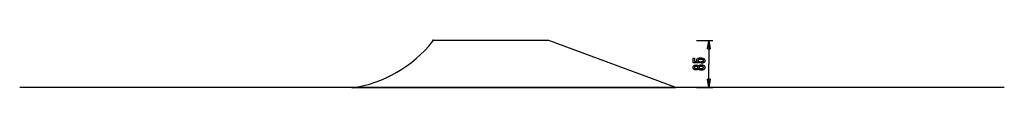
# Model space of a CAD drawing. Extents: x -89 to 89, y -4 to 4.
import ezdxf

# ---------------------------------------------------------------- set-up
doc = ezdxf.new("R2010")
doc.units = 0
doc.layers.get('0').update_dxf_attribs({"linetype": 'CONTINUOUS'})

msp = doc.modelspace()

# ---------------------------------------------------------------- linework, layer by layer
at = {"color": 0}
for points in [[(-28.9733, -4.3103), (-28.9733, -4.3103), (-27.9184, -4.1346), (-26.8721, -3.9067), (-25.8366, -3.6276), (-24.8144, -3.2987), (-23.8075, -2.9211), (-22.8187, -2.4963), (-21.8499, -2.0254), (-20.9037, -1.5101), (-19.9821, -0.9511), (-19.0878, -0.3502), (-18.2229, 0.2915), (-17.3899, 0.9729), (-16.5908, 1.6924), (-15.8282, 2.449), (-15.1043, 3.2412), (-14.4217, 4.0679)], [(-28.9733, -4.3103), (-28.9733, -4.3103), (-27.9184, -4.1346), (-26.8721, -3.9067), (-25.8366, -3.6276), (-24.8144, -3.2987), (-23.8075, -2.9211), (-22.8187, -2.4963), (-21.8499, -2.0254), (-20.9037, -1.5101), (-19.9821, -0.9511), (-19.0878, -0.3502), (-18.2229, 0.2915), (-17.3899, 0.9729), (-16.5908, 1.6924), (-15.8282, 2.449), (-15.1043, 3.2412), (-14.4217, 4.0679)], [(-14.159, 4.2299), (-14.159, 4.2299), (-14.1638, 4.2386), (-14.1695, 4.247), (-14.1755, 4.255), (-14.1824, 4.2626), (-14.1895, 4.2696), (-14.1972, 4.2762), (-14.2052, 4.2823), (-14.2138, 4.288), (-14.2225, 4.2928), (-14.2317, 4.2973), (-14.2411, 4.301), (-14.2508, 4.3043), (-14.2606, 4.3067), (-14.2707, 4.3086), (-14.2809, 4.3097), (-14.2913, 4.3102), (-14.2913, 4.3102), (-14.3065, 4.3093), (-14.3213, 4.307), (-14.3357, 4.3032), (-14.3495, 4.2983), (-14.3624, 4.2919), (-14.3749, 4.2844), (-14.3864, 4.2757), (-14.3972, 4.2661), (-14.4068, 4.2553), (-14.4155, 4.2438), (-14.423, 4.2313), (-14.4294, 4.2184), (-14.4343, 4.2046), (-14.4381, 4.1902), (-14.4404, 4.1754), (-14.4413, 4.1602), (-14.4413, 4.1602), (-14.4411, 4.1562), (-14.441, 4.1523), (-14.4407, 4.1484), (-14.4404, 4.1445), (-14.4398, 4.1406), (-14.4393, 4.1367), (-14.4385, 4.1328), (-14.4379, 4.129), (-14.4369, 4.1251), (-14.436, 4.1213), (-14.4348, 4.1175), (-14.4338, 4.1139), (-14.4324, 4.1102), (-14.4312, 4.1066), (-14.4297, 4.1031), (-14.4284, 4.0998)], [(-14.159, 4.2299), (-14.159, 4.2299), (-14.1638, 4.2386), (-14.1695, 4.247), (-14.1755, 4.255), (-14.1824, 4.2626), (-14.1895, 4.2696), (-14.1972, 4.2762), (-14.2052, 4.2823), (-14.2138, 4.288), (-14.2225, 4.2928), (-14.2317, 4.2973), (-14.2411, 4.301), (-14.2508, 4.3043), (-14.2606, 4.3067), (-14.2707, 4.3086), (-14.2809, 4.3097), (-14.2913, 4.3102), (-14.2913, 4.3102), (-14.3065, 4.3093), (-14.3213, 4.307), (-14.3357, 4.3032), (-14.3495, 4.2983), (-14.3624, 4.2919), (-14.3749, 4.2844), (-14.3864, 4.2757), (-14.3972, 4.2661), (-14.4068, 4.2553), (-14.4155, 4.2438), (-14.423, 4.2313), (-14.4294, 4.2184), (-14.4343, 4.2046), (-14.4381, 4.1902), (-14.4404, 4.1754), (-14.4413, 4.1602), (-14.4413, 4.1602), (-14.4411, 4.1562), (-14.441, 4.1523), (-14.4407, 4.1484), (-14.4404, 4.1445), (-14.4398, 4.1406), (-14.4393, 4.1367), (-14.4385, 4.1328), (-14.4379, 4.129), (-14.4369, 4.1251), (-14.436, 4.1213), (-14.4348, 4.1175), (-14.4338, 4.1139), (-14.4324, 4.1102), (-14.4312, 4.1066), (-14.4297, 4.1031), (-14.4284, 4.0998)], [(6.6735, 4.2302), (-14.1587, 4.2302)], [(29.7135, -4.2698), (6.6735, 4.2302)], [(33.4224, 4.2302), (36.4224, 4.2302)], [(35.4224, 2.7302), (35.6724, 4.2302)], [(35.6724, 4.2302), (35.6724, -0.0198)], [(35.6724, 4.2302), (35.9224, 2.7302)], [(35.6724, 4.2302), (35.6724, 2.7302)], [(35.4224, 2.7302), (35.9224, 2.7302)], [(34.3156, 0.1414), (34.3156, 0.4265), (34.3156, 0.4265), (34.3394, 0.4266), (34.3627, 0.4271), (34.3852, 0.4279), (34.407, 0.4292), (34.4278, 0.4307), (34.4481, 0.4327), (34.4675, 0.435), (34.4863, 0.4378), (34.504, 0.4407), (34.5211, 0.4441), (34.5374, 0.4478), (34.5531, 0.452), (34.5678, 0.4563), (34.5819, 0.4612), (34.5951, 0.4664), (34.6077, 0.4721), (34.6077, 0.4721), (34.6192, 0.4778), (34.6302, 0.484), (34.6403, 0.4905), (34.6498, 0.4976), (34.6583, 0.5048), (34.6663, 0.5125), (34.6735, 0.5205), (34.68, 0.5291), (34.6855, 0.5378), (34.6905, 0.547), (34.6945, 0.5565), (34.698, 0.5665), (34.7005, 0.5767), (34.7025, 0.5874), (34.7036, 0.5984), (34.7041, 0.6099), (34.7041, 0.6099), (34.7035, 0.622), (34.702, 0.6338), (34.6995, 0.6452), (34.6961, 0.6563), (34.6916, 0.6669), (34.6863, 0.6772), (34.6799, 0.687), (34.6726, 0.6966), (34.6641, 0.7055), (34.6548, 0.7142), (34.6445, 0.7225), (34.6332, 0.7304), (34.6208, 0.7378), (34.6076, 0.745), (34.5933, 0.7517), (34.5781, 0.7581), (34.5781, 0.7581), (34.5617, 0.7639), (34.5444, 0.7694), (34.5261, 0.7745), (34.5069, 0.7793), (34.4865, 0.7836), (34.4652, 0.7876), (34.4429, 0.7912), (34.4197, 0.7946), (34.3953, 0.7974), (34.37, 0.7999), (34.3436, 0.802), (34.3164, 0.8038), (34.288, 0.8051), (34.2587, 0.8061), (34.2283, 0.8067), (34.1971, 0.807), (34.1971, 0.807), (34.1683, 0.8067), (34.1406, 0.8062), (34.1138, 0.8052), (34.0882, 0.804), (34.0633, 0.8023), (34.0395, 0.8003), (34.0166, 0.798), (33.9949, 0.7954), (33.9738, 0.7922), (33.9539, 0.7888), (33.9348, 0.785), (33.9169, 0.7809), (33.8998, 0.7763), (33.8838, 0.7715), (33.8686, 0.7663), (33.8546, 0.7609), (33.8546, 0.7609), (33.8412, 0.7548), (33.8288, 0.7483), (33.8172, 0.7414), (33.8066, 0.7343), (33.7966, 0.7267), (33.7877, 0.7188), (33.7795, 0.7104), (33.7724, 0.7018), (33.7658, 0.6926), (33.7602, 0.6831), (33.7555, 0.6731), (33.7517, 0.6629), (33.7486, 0.6522), (33.7466, 0.6412), (33.7453, 0.6297), (33.745, 0.6179), (33.745, 0.6179), (33.7451, 0.609), (33.7457, 0.6004), (33.7467, 0.5919), (33.7484, 0.5837), (33.7503, 0.5756), (33.7527, 0.5679), (33.7555, 0.5603), (33.759, 0.553), (33.7626, 0.5457), (33.7668, 0.5388), (33.7714, 0.532), (33.7765, 0.5255), (33.7819, 0.5191), (33.7878, 0.5131), (33.7941, 0.5073), (33.801, 0.5017), (33.801, 0.5017), (33.808, 0.496), (33.8156, 0.4907), (33.8235, 0.4857), (33.832, 0.481), (33.8406, 0.4764), (33.8498, 0.4721), (33.8592, 0.4681), (33.8693, 0.4644), (33.8795, 0.4607), (33.8902, 0.4575), (33.9013, 0.4544), (33.9129, 0.4517), (33.9247, 0.449), (33.937, 0.4467), (33.9496, 0.4446), (33.9628, 0.4429), (33.9628, 0.195), (32.8645, 0.2228), (32.8645, 1.0549), (33.1124, 1.0549), (33.1124, 0.4735), (33.6265, 0.4594), (33.6265, 0.4594), (33.6179, 0.466), (33.6097, 0.4727), (33.6017, 0.4795), (33.5941, 0.4864), (33.5867, 0.4933), (33.5796, 0.5003), (33.5728, 0.5075), (33.5664, 0.5148), (33.56, 0.522), (33.5541, 0.5294), (33.5484, 0.5369), (33.5431, 0.5446), (33.5379, 0.5522), (33.5331, 0.56), (33.5285, 0.5679), (33.5244, 0.576), (33.5244, 0.576), (33.5203, 0.584), (33.5165, 0.5922), (33.513, 0.6006), (33.5098, 0.6091), (33.5067, 0.6177), (33.5041, 0.6265), (33.5016, 0.6355), (33.4996, 0.6448), (33.4976, 0.654), (33.4959, 0.6634), (33.4945, 0.6729), (33.4934, 0.6826), (33.4924, 0.6924), (33.4919, 0.7024), (33.4915, 0.7125), (33.4915, 0.7228), (33.4915, 0.7228), (33.4921, 0.7449), (33.4942, 0.7665), (33.4975, 0.7874), (33.5023, 0.8078), (33.5083, 0.8273), (33.5158, 0.8465), (33.5245, 0.8648), (33.5348, 0.8828), (33.5462, 0.8997), (33.5591, 0.9162), (33.5734, 0.932), (33.5891, 0.9473), (33.6059, 0.9617), (33.6243, 0.9757), (33.644, 0.9889), (33.6651, 1.0017), (33.6651, 1.0017), (33.6873, 1.0135), (33.7107, 1.0247), (33.7352, 1.035), (33.761, 1.0448), (33.7877, 1.0536), (33.8159, 1.0617), (33.845, 1.069), (33.8756, 1.0757), (33.9069, 1.0814), (33.9396, 1.0864), (33.9734, 1.0906), (34.0085, 1.0942), (34.0445, 1.0968), (34.0818, 1.0988), (34.1202, 1.1), (34.1599, 1.1005), (34.1599, 1.1005), (34.208, 1.0999), (34.2549, 1.0984), (34.3001, 1.0959), (34.3441, 1.0925), (34.3863, 1.088), (34.4273, 1.0827), (34.4667, 1.0763), (34.5047, 1.069), (34.541, 1.0605), (34.576, 1.0512), (34.6094, 1.0409), (34.6414, 1.0297), (34.6718, 1.0174), (34.7008, 1.0042), (34.7282, 0.99), (34.7544, 0.9749), (34.7544, 0.9749), (34.7787, 0.9586), (34.8016, 0.9416), (34.8228, 0.9235), (34.8426, 0.9047), (34.8607, 0.8848), (34.8773, 0.864), (34.8922, 0.8422), (34.9057, 0.8196), (34.9174, 0.7958), (34.9277, 0.7713), (34.9363, 0.7457), (34.9435, 0.7194), (34.949, 0.692), (34.953, 0.6637), (34.9553, 0.6344), (34.9562, 0.6043), (34.9562, 0.6043), (34.9554, 0.577), (34.9535, 0.5507), (34.9502, 0.5251), (34.9457, 0.5003), (34.9397, 0.4762), (34.9327, 0.4529), (34.9242, 0.4304), (34.9146, 0.4088), (34.9034, 0.3877), (34.8911, 0.3676), (34.8774, 0.3481), (34.8626, 0.3295), (34.8463, 0.3116), (34.8289, 0.2946), (34.8101, 0.2783), (34.7902, 0.2628), (34.7902, 0.2628), (34.7688, 0.2479), (34.7464, 0.2342), (34.723, 0.2214), (34.6987, 0.2096), (34.6732, 0.1986), (34.6467, 0.1887), (34.6191, 0.1796), (34.5906, 0.1717), (34.5608, 0.1645), (34.5301, 0.1584), (34.4983, 0.1531), (34.4656, 0.1489), (34.4317, 0.1455), (34.3969, 0.1432), (34.3609, 0.1418), (34.3241, 0.1414), (34.3156, 0.1414)], [(33.7958, -0.852), (33.7958, -0.852), (33.7906, -0.8658), (33.7849, -0.8793), (33.7786, -0.8923), (33.772, -0.905), (33.7647, -0.9172), (33.7569, -0.929), (33.7485, -0.9404), (33.7397, -0.9515), (33.7301, -0.9619), (33.7202, -0.9721), (33.7097, -0.9817), (33.6987, -0.9911), (33.687, -1), (33.6749, -1.0085), (33.6623, -1.0165), (33.6491, -1.0242), (33.6491, -1.0242), (33.6353, -1.0313), (33.621, -1.038), (33.6063, -1.0442), (33.5912, -1.05), (33.5755, -1.0553), (33.5594, -1.0602), (33.5429, -1.0646), (33.5259, -1.0686), (33.5083, -1.0719), (33.4903, -1.0749), (33.4719, -1.0775), (33.4531, -1.0797), (33.4336, -1.0812), (33.4138, -1.0824), (33.3936, -1.0832), (33.373, -1.0835), (33.373, -1.0835), (33.3416, -1.0829), (33.3112, -1.0815), (33.2816, -1.0791), (33.253, -1.0759), (33.225, -1.0716), (33.1981, -1.0664), (33.1719, -1.0603), (33.1468, -1.0534), (33.1222, -1.0453), (33.0986, -1.0364), (33.0759, -1.0264), (33.0541, -1.0157), (33.033, -1.0039), (33.0128, -0.9912), (32.9935, -0.9776), (32.9751, -0.9631), (32.9751, -0.9631), (32.9574, -0.9475), (32.941, -0.9314), (32.9257, -0.9145), (32.9117, -0.8971), (32.8985, -0.8788), (32.8867, -0.8599), (32.8759, -0.8402), (32.8664, -0.8201), (32.8577, -0.799), (32.8504, -0.7774), (32.8441, -0.7549), (32.8392, -0.732), (32.8351, -0.7081), (32.8324, -0.6838), (32.8306, -0.6586), (32.8302, -0.6329), (32.8302, -0.6329), (32.8306, -0.6068), (32.8324, -0.5814), (32.8351, -0.5568), (32.8392, -0.5329), (32.8441, -0.5096), (32.8504, -0.4871), (32.8577, -0.4654), (32.8664, -0.4444), (32.8759, -0.4239), (32.8867, -0.4042), (32.8985, -0.3852), (32.9117, -0.367), (32.9257, -0.3494), (32.941, -0.3326), (32.9574, -0.3165), (32.9751, -0.3012), (32.9751, -0.3012), (32.9935, -0.2865), (33.0128, -0.2729), (33.033, -0.2601), (33.0541, -0.2484), (33.0759, -0.2374), (33.0986, -0.2276), (33.1222, -0.2187), (33.1468, -0.2108), (33.1719, -0.2037), (33.1981, -0.1976), (33.225, -0.1924), (33.253, -0.1883), (33.2816, -0.1849), (33.3112, -0.1826), (33.3416, -0.1812), (33.373, -0.1808), (33.373, -0.1808), (33.3936, -0.1809), (33.4138, -0.1817), (33.4336, -0.1827), (33.4531, -0.1844), (33.4719, -0.1863), (33.4903, -0.189), (33.5083, -0.192), (33.5259, -0.1956), (33.5429, -0.1994), (33.5594, -0.2039), (33.5755, -0.2087), (33.5912, -0.2141), (33.6063, -0.2198), (33.621, -0.2261), (33.6353, -0.2327), (33.6491, -0.2401), (33.6491, -0.2401), (33.6623, -0.2476), (33.6749, -0.2556), (33.687, -0.264), (33.6987, -0.273), (33.7097, -0.2821), (33.7202, -0.2919), (33.7301, -0.302), (33.7397, -0.3127), (33.7485, -0.3235), (33.7569, -0.3349), (33.7647, -0.3467), (33.772, -0.3591), (33.7786, -0.3716), (33.7849, -0.3847), (33.7906, -0.3982), (33.7958, -0.4123), (33.7958, -0.4123), (33.8021, -0.3954), (33.809, -0.3792), (33.8165, -0.3635), (33.8247, -0.3485), (33.8334, -0.3338), (33.843, -0.3199), (33.853, -0.3064), (33.8638, -0.2938), (33.875, -0.2813), (33.887, -0.2696), (33.8996, -0.2585), (33.9128, -0.248), (33.9266, -0.2378), (33.941, -0.2285), (33.956, -0.2195), (33.9718, -0.2114), (33.9718, -0.2114), (33.9879, -0.2033), (34.0048, -0.196), (34.0225, -0.1891), (34.0411, -0.1829), (34.0603, -0.1769), (34.0803, -0.1717), (34.101, -0.1669), (34.1226, -0.1627), (34.1447, -0.1588), (34.1676, -0.1555), (34.1913, -0.1526), (34.2157, -0.1505), (34.2408, -0.1486), (34.2667, -0.1474), (34.2934, -0.1466), (34.3208, -0.1465), (34.3208, -0.1465), (34.3588, -0.1469), (34.3957, -0.1484), (34.4314, -0.1508), (34.466, -0.1543), (34.4994, -0.1586), (34.5318, -0.164), (34.563, -0.1703), (34.5931, -0.1778), (34.6219, -0.186), (34.6497, -0.1954), (34.6764, -0.2057), (34.702, -0.2171), (34.7263, -0.2292), (34.7497, -0.2425), (34.7719, -0.2567), (34.793, -0.2721), (34.793, -0.2721), (34.8125, -0.288), (34.8311, -0.3049), (34.8482, -0.3227), (34.8643, -0.3414), (34.8788, -0.3608), (34.8923, -0.3812), (34.9043, -0.4024), (34.9153, -0.4247), (34.9247, -0.4476), (34.9331, -0.4715), (34.94, -0.4962), (34.9459, -0.5219), (34.9502, -0.5482), (34.9535, -0.5756), (34.9554, -0.6037), (34.9562, -0.6329), (34.9562, -0.6329), (34.9554, -0.6616), (34.9535, -0.6896), (34.9502, -0.7167), (34.9459, -0.7431), (34.94, -0.7684), (34.9331, -0.7931), (34.9247, -0.8168), (34.9153, -0.8398), (34.9043, -0.8618), (34.8923, -0.883), (34.8788, -0.9033), (34.8643, -0.9229), (34.8482, -0.9414), (34.8311, -0.9592), (34.8125, -0.9761), (34.793, -0.9922), (34.793, -0.9922), (34.7719, -1.0073), (34.7497, -1.0215), (34.7263, -1.0347), (34.702, -1.047), (34.6764, -1.0582), (34.6497, -1.0685), (34.6219, -1.0778), (34.5931, -1.0863), (34.563, -1.0936), (34.5318, -1.1), (34.4994, -1.1053), (34.466, -1.1098), (34.4314, -1.1132), (34.3957, -1.1157), (34.3588, -1.1172), (34.3208, -1.1178), (34.3208, -1.1178), (34.2934, -1.1175), (34.2667, -1.1167), (34.2408, -1.1154), (34.2157, -1.1137), (34.1913, -1.1113), (34.1676, -1.1085), (34.1447, -1.1052), (34.1226, -1.1015), (34.101, -1.0971), (34.0803, -1.0923), (34.0603, -1.0869), (34.0411, -1.0812), (34.0225, -1.0748), (34.0048, -1.068), (33.9879, -1.0607), (33.9718, -1.0529), (33.9718, -1.0529), (33.956, -1.0445), (33.941, -1.0356), (33.9266, -1.026), (33.9128, -1.0161), (33.8996, -1.0054), (33.887, -0.9943), (33.875, -0.9826), (33.8638, -0.9704), (33.853, -0.9575), (33.843, -0.944), (33.8334, -0.93), (33.8247, -0.9156), (33.8165, -0.9005), (33.809, -0.8849), (33.8021, -0.8687), (33.7958, -0.852)], [(33.3673, -0.8008), (33.3673, -0.8008), (33.3875, -0.8005), (33.4072, -0.8), (33.4261, -0.7992), (33.4444, -0.7982), (33.4618, -0.7968), (33.4787, -0.7951), (33.4947, -0.7931), (33.5102, -0.7909), (33.5247, -0.7881), (33.5387, -0.7852), (33.5519, -0.782), (33.5645, -0.7786), (33.5762, -0.7747), (33.5875, -0.7707), (33.5978, -0.7663), (33.6077, -0.7617), (33.6077, -0.7617), (33.6167, -0.7565), (33.6253, -0.751), (33.6331, -0.7451), (33.6406, -0.7389), (33.6472, -0.7322), (33.6535, -0.7253), (33.659, -0.718), (33.6641, -0.7104), (33.6683, -0.7022), (33.6722, -0.6938), (33.6755, -0.685), (33.6782, -0.6759), (33.6803, -0.6663), (33.6818, -0.6565), (33.6827, -0.6462), (33.683, -0.6357), (33.683, -0.6357), (33.6825, -0.6245), (33.6816, -0.6139), (33.6801, -0.6035), (33.678, -0.5937), (33.6752, -0.5841), (33.6719, -0.575), (33.668, -0.5662), (33.6635, -0.558), (33.6581, -0.5499), (33.6524, -0.5423), (33.6461, -0.535), (33.6392, -0.5283), (33.6314, -0.5218), (33.6233, -0.5158), (33.6146, -0.5101), (33.6053, -0.5049), (33.6053, -0.5049), (33.595, -0.4997), (33.5842, -0.495), (33.5725, -0.4906), (33.5604, -0.4866), (33.5473, -0.4828), (33.5337, -0.4794), (33.5193, -0.4763), (33.5043, -0.4737), (33.4884, -0.4712), (33.4719, -0.4692), (33.4546, -0.4673), (33.4368, -0.466), (33.418, -0.4648), (33.3987, -0.4641), (33.3786, -0.4636), (33.3579, -0.4635), (33.3579, -0.4635), (33.3401, -0.4636), (33.323, -0.4641), (33.3064, -0.4648), (33.2905, -0.466), (33.2749, -0.4674), (33.26, -0.4693), (33.2456, -0.4715), (33.2319, -0.4741), (33.2184, -0.4768), (33.2058, -0.48), (33.1935, -0.4834), (33.182, -0.4874), (33.1709, -0.4915), (33.1604, -0.4961), (33.1504, -0.501), (33.1411, -0.5063), (33.1411, -0.5063), (33.132, -0.5116), (33.1236, -0.5175), (33.1158, -0.5236), (33.1086, -0.5302), (33.1018, -0.5369), (33.0958, -0.5442), (33.0904, -0.5518), (33.0856, -0.5598), (33.0811, -0.568), (33.0774, -0.5766), (33.0741, -0.5855), (33.0717, -0.5949), (33.0696, -0.6045), (33.0682, -0.6146), (33.0673, -0.6249), (33.0672, -0.6357), (33.0672, -0.6357), (33.0673, -0.6457), (33.0682, -0.6555), (33.0694, -0.665), (33.0715, -0.6743), (33.0739, -0.6831), (33.077, -0.6917), (33.0806, -0.6999), (33.0849, -0.7079), (33.0894, -0.7153), (33.0948, -0.7226), (33.1005, -0.7295), (33.1071, -0.7362), (33.114, -0.7424), (33.1215, -0.7483), (33.1296, -0.7539), (33.1383, -0.7594), (33.1383, -0.7594), (33.1473, -0.7643), (33.1569, -0.769), (33.1671, -0.7733), (33.1781, -0.7774), (33.1893, -0.781), (33.2013, -0.7844), (33.2138, -0.7875), (33.227, -0.7904), (33.2405, -0.7927), (33.2548, -0.7948), (33.2695, -0.7965), (33.2851, -0.7981), (33.301, -0.7992), (33.3175, -0.8), (33.3346, -0.8005), (33.3523, -0.8008), (33.3673, -0.8008)], [(34.3001, -0.44), (34.3001, -0.44), (34.2776, -0.4401), (34.2558, -0.4407), (34.2348, -0.4416), (34.2145, -0.443), (34.1948, -0.4446), (34.1759, -0.4468), (34.1576, -0.4493), (34.1401, -0.4523), (34.1231, -0.4554), (34.1069, -0.4591), (34.0914, -0.4631), (34.0767, -0.4677), (34.0625, -0.4724), (34.0491, -0.4777), (34.0364, -0.4832), (34.0244, -0.4894), (34.0244, -0.4894), (34.0129, -0.4957), (34.0022, -0.5025), (33.9923, -0.5096), (33.9833, -0.5172), (33.9748, -0.5249), (33.9671, -0.5332), (33.9602, -0.5417), (33.9541, -0.5508), (33.9485, -0.56), (33.9437, -0.5697), (33.9397, -0.5797), (33.9365, -0.5902), (33.9339, -0.6009), (33.9321, -0.6121), (33.9311, -0.6236), (33.9308, -0.6357), (33.9308, -0.6357), (33.9311, -0.6473), (33.9321, -0.6586), (33.9339, -0.6696), (33.9365, -0.6803), (33.9397, -0.6905), (33.9437, -0.7005), (33.9485, -0.71), (33.9541, -0.7194), (33.9602, -0.7281), (33.9671, -0.7366), (33.9748, -0.7447), (33.9833, -0.7526), (33.9923, -0.76), (34.0022, -0.7671), (34.0129, -0.7739), (34.0244, -0.7805), (34.0244, -0.7805), (34.0364, -0.7864), (34.0491, -0.792), (34.0625, -0.7971), (34.0767, -0.802), (34.0914, -0.8064), (34.1069, -0.8105), (34.1231, -0.8141), (34.1401, -0.8175), (34.1576, -0.8203), (34.1759, -0.8228), (34.1948, -0.8249), (34.2145, -0.8267), (34.2348, -0.828), (34.2558, -0.829), (34.2776, -0.8296), (34.3001, -0.8299), (34.3001, -0.8299), (34.3248, -0.8296), (34.3488, -0.829), (34.3719, -0.828), (34.3944, -0.8267), (34.4159, -0.8249), (34.4368, -0.8229), (34.4568, -0.8204), (34.4762, -0.8176), (34.4945, -0.8142), (34.5122, -0.8106), (34.529, -0.8066), (34.5452, -0.8023), (34.5603, -0.7974), (34.5749, -0.7923), (34.5885, -0.7868), (34.6016, -0.781), (34.6016, -0.781), (34.6134, -0.7746), (34.6247, -0.768), (34.6352, -0.7609), (34.645, -0.7536), (34.6538, -0.7457), (34.6621, -0.7376), (34.6694, -0.7291), (34.6762, -0.7203), (34.6819, -0.7109), (34.687, -0.7013), (34.6913, -0.6913), (34.695, -0.681), (34.6976, -0.6701), (34.6996, -0.659), (34.7008, -0.6475), (34.7013, -0.6357), (34.7013, -0.6357), (34.7008, -0.6235), (34.6996, -0.6118), (34.6976, -0.6005), (34.695, -0.5897), (34.6913, -0.579), (34.687, -0.5689), (34.6819, -0.5591), (34.6762, -0.5499), (34.6694, -0.5407), (34.6621, -0.5322), (34.6538, -0.5239), (34.645, -0.5162), (34.6352, -0.5087), (34.6247, -0.5017), (34.6134, -0.495), (34.6016, -0.4889), (34.6016, -0.4889), (34.5885, -0.4829), (34.5749, -0.4774), (34.5603, -0.4721), (34.5452, -0.4675), (34.529, -0.463), (34.5122, -0.459), (34.4945, -0.4553), (34.4762, -0.4522), (34.4568, -0.4492), (34.4368, -0.4467), (34.4159, -0.4446), (34.3944, -0.443), (34.3719, -0.4416), (34.3488, -0.4407), (34.3248, -0.4401), (34.3001, -0.44)], [(35.6724, -4.2698), (35.6724, -0.0198)], [(35.6724, -4.2698), (35.4224, -2.7698)], [(35.9224, -2.7698), (35.4224, -2.7698)], [(35.9224, -2.7698), (35.6724, -4.2698)], [(35.6724, -4.2698), (35.6724, -2.7698)], [(89.2438, -4.2698), (-89.2441, -4.2698)], [(-29.0264, -4.2698), (29.7135, -4.2698)], [(33.4224, -4.2698), (36.4224, -4.2698)]]:
    msp.add_lwpolyline(points, dxfattribs=at)

doc.saveas('drawing.dxf')
